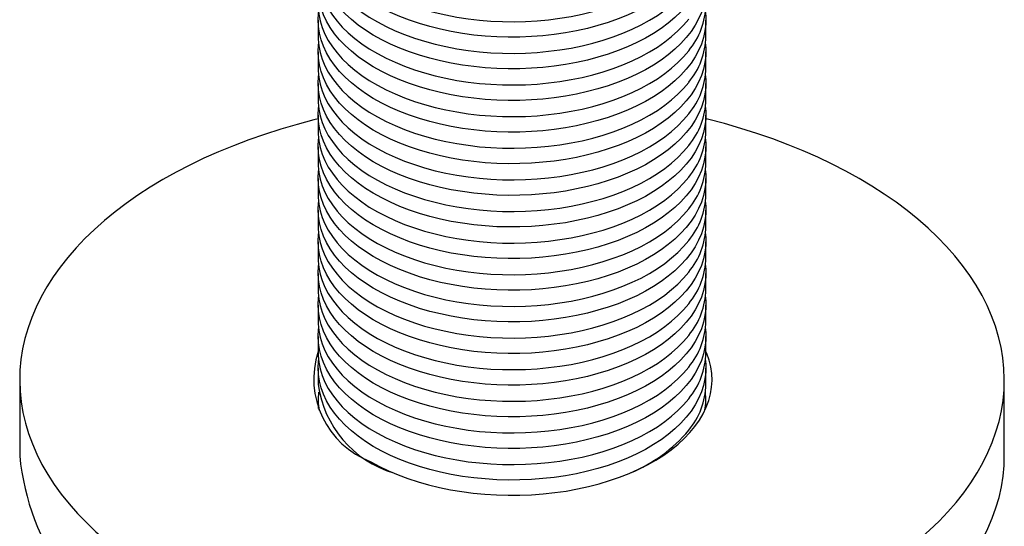
# Model space of a CAD drawing. Units: millimetres. Extents: x 17 to 829, y 20 to 541.
# Drawn here: x 132 to 158, y 47 to 61 of the extents above; entities that cross this region are included whole.
import ezdxf

# ---------------------------------------------------------------- set-up
doc = ezdxf.new("R2010")
doc.units = ezdxf.units.MM
doc.header["$LTSCALE"] = 2
doc.linetypes.add('SLD-Solid', pattern=[0])

msp = doc.modelspace()

# ---------------------------------------------------------------- linework, layer by layer
at = {"color": 7, "linetype": 'SLD-Solid', "lineweight": 25}
for p, q in [((140.115, 60.533), (140.115, 60.117)), ((150.115, 60.117), (150.115, 60.533)), ((140.115, 59.717), (140.115, 59.3)), ((150.115, 59.3), (150.115, 59.717)), ((140.115, 58.9), (140.115, 58.484)), ((150.115, 58.484), (150.115, 58.9)), ((140.115, 58.084), (140.115, 57.667)), ((150.115, 57.667), (150.115, 58.084)), ((140.115, 57.267), (140.115, 56.851)), ((150.115, 56.851), (150.115, 57.267)), ((140.115, 56.45), (140.115, 56.034)), ((150.115, 56.034), (150.115, 56.45)), ((140.115, 55.634), (140.115, 55.218)), ((150.115, 55.218), (150.115, 55.634)), ((140.115, 54.817), (140.115, 54.401)), ((150.115, 54.401), (150.115, 54.817)), ((140.115, 54.001), (140.115, 53.585)), ((150.115, 53.585), (150.115, 54.001)), ((140.115, 53.184), (140.115, 52.768)), ((150.115, 52.768), (150.115, 53.184)), ((140.115, 52.368), (140.115, 51.951)), ((150.115, 51.951), (150.115, 52.368)), ((140.115, 51.551), (140.115, 51.135)), ((150.115, 51.135), (150.115, 51.551)), ((132.415, 51.251), (132.415, 49.291)), ((157.815, 49.291), (157.815, 51.251)), ((140.115, 50.735), (140.115, 50.515)), ((150.115, 50.515), (150.115, 50.735))]:
    msp.add_line(p, q, dxfattribs=at)
at = {"color": 7, "linetype": 'SLD-Solid', "lineweight": 25, "flags": 128}
for points in [[(140.115, 63.383), (140.117, 63.309), (140.134, 63.137), (140.168, 62.965), (140.22, 62.795), (140.29, 62.627), (140.377, 62.462), (140.481, 62.3), (140.601, 62.142), (140.738, 61.988), (140.89, 61.84), (141.058, 61.697), (141.24, 61.559), (141.435, 61.429), (141.644, 61.305), (141.866, 61.189), (142.099, 61.081), (142.343, 60.981), (142.597, 60.89), (142.859, 60.807), (143.13, 60.734), (143.408, 60.67), (143.692, 60.616), (143.982, 60.572), (144.275, 60.538), (144.571, 60.514), (144.869, 60.5), (145.169, 60.497), (145.467, 60.504), (145.765, 60.521), (146.06, 60.549), (146.352, 60.586), (146.64, 60.634), (146.922, 60.692), (147.198, 60.759), (147.466, 60.835), (147.725, 60.921), (147.976, 61.016), (148.216, 61.119), (148.445, 61.23), (148.662, 61.348), (148.866, 61.475), (149.057, 61.607), (149.234, 61.747), (149.396, 61.892), (149.543, 62.042), (149.674, 62.198)], [(150.103, 63.183), (150.114, 63.057), (150.112, 62.884), (150.093, 62.712), (150.056, 62.54), (150.002, 62.37), (149.929, 62.203), (149.84, 62.038), (149.734, 61.877), (149.611, 61.719), (149.472, 61.566), (149.317, 61.418), (149.148, 61.276), (148.964, 61.14), (148.766, 61.01), (148.555, 60.888), (148.332, 60.773), (148.097, 60.666), (147.852, 60.567), (147.597, 60.477), (147.333, 60.396), (147.061, 60.324), (146.782, 60.261), (146.497, 60.209), (146.207, 60.166), (145.913, 60.133), (145.616, 60.111), (145.318, 60.099), (145.019, 60.097), (144.72, 60.105), (144.423, 60.124), (144.128, 60.153), (143.837, 60.192), (143.55, 60.242), (143.269, 60.3), (142.994, 60.369), (142.727, 60.447), (142.469, 60.534), (142.22, 60.63), (141.981, 60.734), (141.754, 60.846), (141.538, 60.966), (141.336, 61.093), (141.147, 61.227), (140.972, 61.367), (140.812, 61.513), (140.668, 61.664), (140.539, 61.82), (140.427, 61.98), (140.331, 62.144), (140.253, 62.311), (140.192, 62.48), (140.149, 62.651), (140.123, 62.823), (140.115, 62.995), (140.126, 63.168), (140.127, 63.183)], [(140.115, 62.566), (140.117, 62.493), (140.134, 62.32), (140.168, 62.149), (140.22, 61.979), (140.29, 61.811), (140.377, 61.645), (140.481, 61.483), (140.601, 61.325), (140.738, 61.172), (140.89, 61.023), (141.058, 60.88), (141.24, 60.743), (141.435, 60.612), (141.644, 60.489), (141.866, 60.373), (142.099, 60.264), (142.343, 60.164), (142.597, 60.073), (142.859, 59.991), (143.13, 59.917), (143.408, 59.853), (143.692, 59.799), (143.982, 59.755), (144.275, 59.721), (144.571, 59.697), (144.869, 59.684), (145.169, 59.68), (145.467, 59.687), (145.765, 59.705), (146.06, 59.732), (146.352, 59.77), (146.64, 59.817), (146.922, 59.875), (147.198, 59.942), (147.466, 60.019), (147.725, 60.104), (147.976, 60.199), (148.216, 60.302), (148.445, 60.413), (148.662, 60.532), (148.866, 60.658), (149.057, 60.791), (149.234, 60.93), (149.396, 61.075), (149.543, 61.226), (149.674, 61.381)], [(150.103, 62.366), (150.114, 62.24), (150.112, 62.067), (150.093, 61.895), (150.056, 61.724), (150.002, 61.554), (149.929, 61.386), (149.84, 61.221), (149.734, 61.06), (149.611, 60.903), (149.472, 60.75), (149.317, 60.602), (149.148, 60.46), (148.964, 60.323), (148.766, 60.194), (148.555, 60.071), (148.332, 59.956), (148.097, 59.849), (147.852, 59.75), (147.597, 59.66), (147.333, 59.579), (147.061, 59.507), (146.782, 59.445), (146.497, 59.392), (146.207, 59.349), (145.913, 59.317), (145.616, 59.294), (145.318, 59.282), (145.019, 59.28), (144.72, 59.289), (144.423, 59.308), (144.128, 59.337), (143.837, 59.376), (143.55, 59.425), (143.269, 59.484), (142.994, 59.553), (142.727, 59.63), (142.469, 59.717), (142.22, 59.813), (141.981, 59.917), (141.754, 60.03), (141.538, 60.149), (141.336, 60.277), (141.147, 60.41), (140.972, 60.551), (140.812, 60.697), (140.668, 60.848), (140.539, 61.004), (140.427, 61.164), (140.331, 61.327), (140.253, 61.494), (140.192, 61.663), (140.149, 61.834), (140.123, 62.006), (140.115, 62.179), (140.126, 62.351), (140.127, 62.366)], [(140.115, 61.75), (140.117, 61.676), (140.134, 61.504), (140.168, 61.332), (140.22, 61.162), (140.29, 60.994), (140.377, 60.829), (140.481, 60.667), (140.601, 60.509), (140.738, 60.355), (140.89, 60.207), (141.058, 60.063), (141.24, 59.926), (141.435, 59.796), (141.644, 59.672), (141.866, 59.556), (142.099, 59.448), (142.343, 59.348), (142.597, 59.256), (142.859, 59.174), (143.13, 59.101), (143.408, 59.037), (143.692, 58.983), (143.982, 58.939), (144.275, 58.905), (144.571, 58.881), (144.869, 58.867), (145.169, 58.864), (145.467, 58.871), (145.765, 58.888), (146.06, 58.916), (146.352, 58.953), (146.64, 59.001), (146.922, 59.058), (147.198, 59.126), (147.466, 59.202), (147.725, 59.288), (147.976, 59.382), (148.216, 59.485), (148.445, 59.597), (148.662, 59.715), (148.866, 59.841), (149.057, 59.974), (149.234, 60.114), (149.396, 60.259), (149.543, 60.409), (149.674, 60.564)], [(150.103, 61.55), (150.114, 61.424), (150.112, 61.251), (150.093, 61.079), (150.056, 60.907), (150.002, 60.737), (149.929, 60.57), (149.84, 60.405), (149.734, 60.244), (149.611, 60.086), (149.472, 59.933), (149.317, 59.785), (149.148, 59.643), (148.964, 59.507), (148.766, 59.377), (148.555, 59.255), (148.332, 59.14), (148.097, 59.033), (147.852, 58.934), (147.597, 58.844), (147.333, 58.763), (147.061, 58.691), (146.782, 58.628), (146.497, 58.576), (146.207, 58.533), (145.913, 58.5), (145.616, 58.478), (145.318, 58.466), (145.019, 58.464), (144.72, 58.472), (144.423, 58.491), (144.128, 58.52), (143.837, 58.559), (143.55, 58.608), (143.269, 58.667), (142.994, 58.736), (142.727, 58.814), (142.469, 58.901), (142.22, 58.997), (141.981, 59.101), (141.754, 59.213), (141.538, 59.333), (141.336, 59.46), (141.147, 59.594), (140.972, 59.734), (140.812, 59.88), (140.668, 60.031), (140.539, 60.187), (140.427, 60.347), (140.331, 60.511), (140.253, 60.678), (140.192, 60.847), (140.149, 61.018), (140.123, 61.19), (140.115, 61.362), (140.126, 61.535), (140.127, 61.55)], [(140.115, 60.933), (140.117, 60.86), (140.134, 60.687), (140.168, 60.516), (140.22, 60.346), (140.29, 60.178), (140.377, 60.012), (140.481, 59.85), (140.601, 59.692), (140.738, 59.539), (140.89, 59.39), (141.058, 59.247), (141.24, 59.11), (141.435, 58.979), (141.644, 58.856), (141.866, 58.74), (142.099, 58.631), (142.343, 58.531), (142.597, 58.44), (142.859, 58.357), (143.13, 58.284), (143.408, 58.22), (143.692, 58.166), (143.982, 58.122), (144.275, 58.088), (144.571, 58.064), (144.869, 58.05), (145.169, 58.047), (145.467, 58.054), (145.765, 58.071), (146.06, 58.099), (146.352, 58.137), (146.64, 58.184), (146.922, 58.242), (147.198, 58.309), (147.466, 58.386), (147.725, 58.471), (147.976, 58.566), (148.216, 58.669), (148.445, 58.78), (148.662, 58.899), (148.866, 59.025), (149.057, 59.158), (149.234, 59.297), (149.396, 59.442), (149.543, 59.593), (149.674, 59.748)], [(150.103, 60.733), (150.114, 60.607), (150.112, 60.434), (150.093, 60.262), (150.056, 60.091), (150.002, 59.921), (149.929, 59.753), (149.84, 59.588), (149.734, 59.427), (149.611, 59.27), (149.472, 59.117), (149.317, 58.969), (149.148, 58.826), (148.964, 58.69), (148.766, 58.561), (148.555, 58.438), (148.332, 58.323), (148.097, 58.216), (147.852, 58.117), (147.597, 58.027), (147.333, 57.946), (147.061, 57.874), (146.782, 57.812), (146.497, 57.759), (146.207, 57.716), (145.913, 57.684), (145.616, 57.661), (145.318, 57.649), (145.019, 57.647), (144.72, 57.656), (144.423, 57.675), (144.128, 57.704), (143.837, 57.743), (143.55, 57.792), (143.269, 57.851), (142.994, 57.919), (142.727, 57.997), (142.469, 58.084), (142.22, 58.18), (141.981, 58.284), (141.754, 58.397), (141.538, 58.516), (141.336, 58.644), (141.147, 58.777), (140.972, 58.918), (140.812, 59.063), (140.668, 59.215), (140.539, 59.371), (140.427, 59.531), (140.331, 59.694), (140.253, 59.861), (140.192, 60.03), (140.149, 60.201), (140.123, 60.373), (140.115, 60.546), (140.126, 60.718), (140.127, 60.733)], [(140.115, 60.117), (140.117, 60.043), (140.134, 59.871), (140.168, 59.699), (140.22, 59.529), (140.29, 59.361), (140.377, 59.196), (140.481, 59.034), (140.601, 58.876), (140.738, 58.722), (140.89, 58.574), (141.058, 58.43), (141.24, 58.293), (141.435, 58.163), (141.644, 58.039), (141.866, 57.923), (142.099, 57.815), (142.343, 57.715), (142.597, 57.623), (142.859, 57.541), (143.13, 57.468), (143.408, 57.404), (143.692, 57.35), (143.982, 57.306), (144.275, 57.271), (144.571, 57.248), (144.869, 57.234), (145.169, 57.231), (145.467, 57.238), (145.765, 57.255), (146.06, 57.282), (146.352, 57.32), (146.64, 57.368), (146.922, 57.425), (147.198, 57.493), (147.466, 57.569), (147.725, 57.655), (147.976, 57.749), (148.216, 57.852), (148.445, 57.963), (148.662, 58.082), (148.866, 58.208), (149.057, 58.341), (149.234, 58.481), (149.396, 58.626), (149.543, 58.776), (149.674, 58.931)], [(150.103, 59.917), (150.114, 59.79), (150.112, 59.618), (150.093, 59.445), (150.056, 59.274), (150.002, 59.104), (149.929, 58.937), (149.84, 58.772), (149.734, 58.61), (149.611, 58.453), (149.472, 58.3), (149.317, 58.152), (149.148, 58.01), (148.964, 57.874), (148.766, 57.744), (148.555, 57.622), (148.332, 57.507), (148.097, 57.4), (147.852, 57.301), (147.597, 57.211), (147.333, 57.129), (147.061, 57.058), (146.782, 56.995), (146.497, 56.943), (146.207, 56.9), (145.913, 56.867), (145.616, 56.845), (145.318, 56.833), (145.019, 56.831), (144.72, 56.839), (144.423, 56.858), (144.128, 56.887), (143.837, 56.926), (143.55, 56.975), (143.269, 57.034), (142.994, 57.103), (142.727, 57.181), (142.469, 57.268), (142.22, 57.364), (141.981, 57.468), (141.754, 57.58), (141.538, 57.7), (141.336, 57.827), (141.147, 57.961), (140.972, 58.101), (140.812, 58.247), (140.668, 58.398), (140.539, 58.554), (140.427, 58.714), (140.331, 58.878), (140.253, 59.044), (140.192, 59.214), (140.149, 59.384), (140.123, 59.557), (140.115, 59.729), (140.126, 59.902), (140.127, 59.917)], [(140.115, 59.3), (140.117, 59.226), (140.134, 59.054), (140.168, 58.883), (140.22, 58.712), (140.29, 58.544), (140.377, 58.379), (140.481, 58.217), (140.601, 58.059), (140.738, 57.906), (140.89, 57.757), (141.058, 57.614), (141.24, 57.477), (141.435, 57.346), (141.644, 57.223), (141.866, 57.107), (142.099, 56.998), (142.343, 56.898), (142.597, 56.807), (142.859, 56.724), (143.13, 56.651), (143.408, 56.587), (143.692, 56.533), (143.982, 56.489), (144.275, 56.455), (144.571, 56.431), (144.869, 56.417), (145.169, 56.414), (145.467, 56.421), (145.765, 56.438), (146.06, 56.466), (146.352, 56.504), (146.64, 56.551), (146.922, 56.609), (147.198, 56.676), (147.466, 56.753), (147.725, 56.838), (147.976, 56.933), (148.216, 57.036), (148.445, 57.147), (148.662, 57.266), (148.866, 57.392), (149.057, 57.525), (149.234, 57.664), (149.396, 57.809), (149.543, 57.96), (149.674, 58.115)], [(150.103, 59.1), (150.114, 58.974), (150.112, 58.801), (150.093, 58.629), (150.056, 58.458), (150.002, 58.288), (149.929, 58.12), (149.84, 57.955), (149.734, 57.794), (149.611, 57.636), (149.472, 57.484), (149.317, 57.336), (149.148, 57.193), (148.964, 57.057), (148.766, 56.928), (148.555, 56.805), (148.332, 56.69), (148.097, 56.583), (147.852, 56.484), (147.597, 56.394), (147.333, 56.313), (147.061, 56.241), (146.782, 56.179), (146.497, 56.126), (146.207, 56.083), (145.913, 56.051), (145.616, 56.028), (145.318, 56.016), (145.019, 56.014), (144.72, 56.023), (144.423, 56.041), (144.128, 56.071), (143.837, 56.11), (143.55, 56.159), (143.269, 56.218), (142.994, 56.286), (142.727, 56.364), (142.469, 56.451), (142.22, 56.547), (141.981, 56.651), (141.754, 56.763), (141.538, 56.883), (141.336, 57.01), (141.147, 57.144), (140.972, 57.284), (140.812, 57.43), (140.668, 57.582), (140.539, 57.738), (140.427, 57.898), (140.331, 58.061), (140.253, 58.228), (140.192, 58.397), (140.149, 58.568), (140.123, 58.74), (140.115, 58.913), (140.126, 59.085), (140.127, 59.1)], [(140.115, 58.484), (140.117, 58.41), (140.134, 58.238), (140.168, 58.066), (140.22, 57.896), (140.29, 57.728), (140.377, 57.563), (140.481, 57.401), (140.601, 57.243), (140.738, 57.089), (140.89, 56.94), (141.058, 56.797), (141.24, 56.66), (141.435, 56.53), (141.644, 56.406), (141.866, 56.29), (142.099, 56.182), (142.343, 56.082), (142.597, 55.99), (142.859, 55.908), (143.13, 55.835), (143.408, 55.771), (143.692, 55.717), (143.982, 55.673), (144.275, 55.638), (144.571, 55.614), (144.869, 55.601), (145.169, 55.598), (145.467, 55.605), (145.765, 55.622), (146.06, 55.649), (146.352, 55.687), (146.64, 55.735), (146.922, 55.792), (147.198, 55.86), (147.466, 55.936), (147.725, 56.022), (147.976, 56.116), (148.216, 56.219), (148.445, 56.33), (148.662, 56.449), (148.866, 56.575), (149.057, 56.708), (149.234, 56.847), (149.396, 56.993), (149.543, 57.143), (149.674, 57.298)], [(150.103, 58.284), (150.114, 58.157), (150.112, 57.985), (150.093, 57.812), (150.056, 57.641), (150.002, 57.471), (149.929, 57.304), (149.84, 57.139), (149.734, 56.977), (149.611, 56.82), (149.472, 56.667), (149.317, 56.519), (149.148, 56.377), (148.964, 56.241), (148.766, 56.111), (148.555, 55.989), (148.332, 55.874), (148.097, 55.767), (147.852, 55.668), (147.597, 55.578), (147.333, 55.496), (147.061, 55.424), (146.782, 55.362), (146.497, 55.309), (146.207, 55.267), (145.913, 55.234), (145.616, 55.212), (145.318, 55.199), (145.019, 55.198), (144.72, 55.206), (144.423, 55.225), (144.128, 55.254), (143.837, 55.293), (143.55, 55.342), (143.269, 55.401), (142.994, 55.47), (142.727, 55.548), (142.469, 55.635), (142.22, 55.73), (141.981, 55.835), (141.754, 55.947), (141.538, 56.067), (141.336, 56.194), (141.147, 56.328), (140.972, 56.468), (140.812, 56.614), (140.668, 56.765), (140.539, 56.921), (140.427, 57.081), (140.331, 57.245), (140.253, 57.411), (140.192, 57.58), (140.149, 57.751), (140.123, 57.923), (140.115, 58.096), (140.126, 58.269), (140.127, 58.284)], [(140.115, 57.99), (140.004, 57.962), (139.573, 57.847), (139.149, 57.723), (138.734, 57.589), (138.328, 57.447), (137.932, 57.296), (137.545, 57.137), (137.169, 56.97), (136.804, 56.794), (136.451, 56.611), (136.11, 56.42), (135.781, 56.222), (135.466, 56.017), (135.164, 55.805), (134.876, 55.587), (134.602, 55.363), (134.343, 55.134), (134.099, 54.898), (133.87, 54.658), (133.658, 54.413), (133.461, 54.163), (133.28, 53.91), (133.116, 53.652), (132.969, 53.392), (132.839, 53.128), (132.726, 52.862), (132.63, 52.593), (132.552, 52.323), (132.491, 52.051), (132.448, 51.778), (132.423, 51.504), (132.415, 51.23), (132.426, 50.956), (132.454, 50.682), (132.499, 50.409), (132.563, 50.137), (132.644, 49.867), (132.742, 49.599), (132.858, 49.333), (132.99, 49.07), (133.14, 48.81), (133.306, 48.553), (133.489, 48.3), (133.689, 48.051), (133.904, 47.806), (134.135, 47.567), (134.381, 47.332), (134.642, 47.103), (134.918, 46.88), (135.209, 46.663), (135.513, 46.453), (135.83, 46.249), (136.161, 46.052)], [(136.161, 46.052), (136.504, 45.862), (136.859, 45.68), (137.225, 45.506), (137.603, 45.339), (137.991, 45.181), (138.389, 45.032), (138.797, 44.891), (139.213, 44.759), (139.637, 44.636), (140.07, 44.522), (140.509, 44.418), (140.955, 44.324), (141.406, 44.239), (141.863, 44.163), (142.324, 44.098), (142.79, 44.043), (143.258, 43.998), (143.729, 43.963), (144.202, 43.938), (144.676, 43.923), (145.151, 43.919), (145.626, 43.925), (146.1, 43.941), (146.573, 43.967), (147.044, 44.004), (147.512, 44.051), (147.976, 44.107), (148.437, 44.174), (148.893, 44.251), (149.344, 44.337), (149.789, 44.433), (150.227, 44.539), (150.658, 44.654), (151.081, 44.778), (151.497, 44.912), (151.903, 45.054), (152.299, 45.205), (152.686, 45.364), (153.062, 45.531), (153.427, 45.707), (153.78, 45.89), (154.121, 46.081), (154.45, 46.279), (154.765, 46.484), (155.067, 46.696), (155.355, 46.914), (155.629, 47.138), (155.888, 47.368), (156.132, 47.603), (156.36, 47.843), (156.573, 48.088), (156.77, 48.338), (156.951, 48.591), (157.115, 48.849), (157.262, 49.109), (157.392, 49.373), (157.505, 49.639), (157.601, 49.908), (157.679, 50.178), (157.74, 50.45), (157.783, 50.723), (157.808, 50.997), (157.815, 51.271), (157.805, 51.545), (157.777, 51.819), (157.731, 52.092), (157.668, 52.364), (157.587, 52.634), (157.489, 52.902), (157.373, 53.168), (157.241, 53.431), (157.091, 53.692), (156.924, 53.948), (156.741, 54.201), (156.542, 54.45), (156.327, 54.695), (156.096, 54.934), (155.85, 55.169), (155.588, 55.398), (155.312, 55.621), (155.022, 55.838), (154.718, 56.049), (154.401, 56.252), (154.07, 56.449), (153.727, 56.639), (153.372, 56.821), (153.006, 56.996), (152.628, 57.162), (152.24, 57.32), (151.842, 57.469), (151.434, 57.61), (151.018, 57.742), (150.593, 57.865), (150.161, 57.979), (150.115, 57.99)], [(140.115, 57.667), (140.117, 57.593), (140.134, 57.421), (140.168, 57.249), (140.22, 57.079), (140.29, 56.911), (140.377, 56.746), (140.481, 56.584), (140.601, 56.426), (140.738, 56.273), (140.89, 56.124), (141.058, 55.981), (141.24, 55.844), (141.435, 55.713), (141.644, 55.59), (141.866, 55.473), (142.099, 55.365), (142.343, 55.265), (142.597, 55.174), (142.859, 55.091), (143.13, 55.018), (143.408, 54.954), (143.692, 54.9), (143.982, 54.856), (144.275, 54.822), (144.571, 54.798), (144.869, 54.784), (145.169, 54.781), (145.467, 54.788), (145.765, 54.805), (146.06, 54.833), (146.352, 54.871), (146.64, 54.918), (146.922, 54.976), (147.198, 55.043), (147.466, 55.12), (147.725, 55.205), (147.976, 55.3), (148.216, 55.403), (148.445, 55.514), (148.662, 55.633), (148.866, 55.759), (149.057, 55.892), (149.234, 56.031), (149.396, 56.176), (149.543, 56.327), (149.674, 56.482)], [(150.103, 57.467), (150.114, 57.341), (150.112, 57.168), (150.093, 56.996), (150.056, 56.824), (150.002, 56.655), (149.929, 56.487), (149.84, 56.322), (149.734, 56.161), (149.611, 56.003), (149.472, 55.85), (149.317, 55.703), (149.148, 55.56), (148.964, 55.424), (148.766, 55.295), (148.555, 55.172), (148.332, 55.057), (148.097, 54.95), (147.852, 54.851), (147.597, 54.761), (147.333, 54.68), (147.061, 54.608), (146.782, 54.546), (146.497, 54.493), (146.207, 54.45), (145.913, 54.418), (145.616, 54.395), (145.318, 54.383), (145.019, 54.381), (144.72, 54.39), (144.423, 54.408), (144.128, 54.437), (143.837, 54.477), (143.55, 54.526), (143.269, 54.585), (142.994, 54.653), (142.727, 54.731), (142.469, 54.818), (142.22, 54.914), (141.981, 55.018), (141.754, 55.13), (141.538, 55.25), (141.336, 55.377), (141.147, 55.511), (140.972, 55.651), (140.812, 55.797), (140.668, 55.949), (140.539, 56.104), (140.427, 56.265), (140.331, 56.428), (140.253, 56.595), (140.192, 56.764), (140.149, 56.935), (140.123, 57.107), (140.115, 57.28), (140.126, 57.452), (140.127, 57.467)], [(140.115, 56.851), (140.117, 56.777), (140.134, 56.604), (140.168, 56.433), (140.22, 56.263), (140.29, 56.095), (140.377, 55.93), (140.481, 55.768), (140.601, 55.61), (140.738, 55.456), (140.89, 55.307), (141.058, 55.164), (141.24, 55.027), (141.435, 54.897), (141.644, 54.773), (141.866, 54.657), (142.099, 54.549), (142.343, 54.449), (142.597, 54.357), (142.859, 54.275), (143.13, 54.201), (143.408, 54.138), (143.692, 54.084), (143.982, 54.039), (144.275, 54.005), (144.571, 53.981), (144.869, 53.968), (145.169, 53.964), (145.467, 53.971), (145.765, 53.989), (146.06, 54.016), (146.352, 54.054), (146.64, 54.102), (146.922, 54.159), (147.198, 54.226), (147.466, 54.303), (147.725, 54.389), (147.976, 54.483), (148.216, 54.586), (148.445, 54.697), (148.662, 54.816), (148.866, 54.942), (149.057, 55.075), (149.234, 55.214), (149.396, 55.36), (149.543, 55.51), (149.674, 55.665)], [(150.103, 56.651), (150.114, 56.524), (150.112, 56.352), (150.093, 56.179), (150.056, 56.008), (150.002, 55.838), (149.929, 55.671), (149.84, 55.506), (149.734, 55.344), (149.611, 55.187), (149.472, 55.034), (149.317, 54.886), (149.148, 54.744), (148.964, 54.608), (148.766, 54.478), (148.555, 54.356), (148.332, 54.241), (148.097, 54.133), (147.852, 54.035), (147.597, 53.945), (147.333, 53.863), (147.061, 53.791), (146.782, 53.729), (146.497, 53.676), (146.207, 53.634), (145.913, 53.601), (145.616, 53.579), (145.318, 53.566), (145.019, 53.565), (144.72, 53.573), (144.423, 53.592), (144.128, 53.621), (143.837, 53.66), (143.55, 53.709), (143.269, 53.768), (142.994, 53.837), (142.727, 53.915), (142.469, 54.002), (142.22, 54.097), (141.981, 54.202), (141.754, 54.314), (141.538, 54.434), (141.336, 54.561), (141.147, 54.695), (140.972, 54.835), (140.812, 54.981), (140.668, 55.132), (140.539, 55.288), (140.427, 55.448), (140.331, 55.612), (140.253, 55.778), (140.192, 55.947), (140.149, 56.118), (140.123, 56.29), (140.115, 56.463), (140.126, 56.636), (140.127, 56.651)], [(140.115, 56.034), (140.117, 55.96), (140.134, 55.788), (140.168, 55.616), (140.22, 55.446), (140.29, 55.278), (140.377, 55.113), (140.481, 54.951), (140.601, 54.793), (140.738, 54.639), (140.89, 54.491), (141.058, 54.348), (141.24, 54.211), (141.435, 54.08), (141.644, 53.957), (141.866, 53.84), (142.099, 53.732), (142.343, 53.632), (142.597, 53.541), (142.859, 53.458), (143.13, 53.385), (143.408, 53.321), (143.692, 53.267), (143.982, 53.223), (144.275, 53.189), (144.571, 53.165), (144.869, 53.151), (145.169, 53.148), (145.467, 53.155), (145.765, 53.172), (146.06, 53.2), (146.352, 53.237), (146.64, 53.285), (146.922, 53.343), (147.198, 53.41), (147.466, 53.486), (147.725, 53.572), (147.976, 53.667), (148.216, 53.77), (148.445, 53.881), (148.662, 54), (148.866, 54.126), (149.057, 54.259), (149.234, 54.398), (149.396, 54.543), (149.543, 54.693), (149.674, 54.849)], [(150.103, 55.834), (150.114, 55.708), (150.112, 55.535), (150.093, 55.363), (150.056, 55.191), (150.002, 55.022), (149.929, 54.854), (149.84, 54.689), (149.734, 54.528), (149.611, 54.37), (149.472, 54.217), (149.317, 54.069), (149.148, 53.927), (148.964, 53.791), (148.766, 53.661), (148.555, 53.539), (148.332, 53.424), (148.097, 53.317), (147.852, 53.218), (147.597, 53.128), (147.333, 53.047), (147.061, 52.975), (146.782, 52.912), (146.497, 52.86), (146.207, 52.817), (145.913, 52.784), (145.616, 52.762), (145.318, 52.75), (145.019, 52.748), (144.72, 52.757), (144.423, 52.775), (144.128, 52.804), (143.837, 52.844), (143.55, 52.893), (143.269, 52.952), (142.994, 53.02), (142.727, 53.098), (142.469, 53.185), (142.22, 53.281), (141.981, 53.385), (141.754, 53.497), (141.538, 53.617), (141.336, 53.744), (141.147, 53.878), (140.972, 54.018), (140.812, 54.164), (140.668, 54.315), (140.539, 54.471), (140.427, 54.631), (140.331, 54.795), (140.253, 54.962), (140.192, 55.131), (140.149, 55.302), (140.123, 55.474), (140.115, 55.646), (140.126, 55.819), (140.127, 55.834)], [(140.115, 55.218), (140.117, 55.144), (140.134, 54.971), (140.168, 54.8), (140.22, 54.63), (140.29, 54.462), (140.377, 54.297), (140.481, 54.135), (140.601, 53.977), (140.738, 53.823), (140.89, 53.674), (141.058, 53.531), (141.24, 53.394), (141.435, 53.264), (141.644, 53.14), (141.866, 53.024), (142.099, 52.916), (142.343, 52.816), (142.597, 52.724), (142.859, 52.642), (143.13, 52.568), (143.408, 52.505), (143.692, 52.451), (143.982, 52.406), (144.275, 52.372), (144.571, 52.348), (144.869, 52.335), (145.169, 52.331), (145.467, 52.338), (145.765, 52.356), (146.06, 52.383), (146.352, 52.421), (146.64, 52.469), (146.922, 52.526), (147.198, 52.593), (147.466, 52.67), (147.725, 52.756), (147.976, 52.85), (148.216, 52.953), (148.445, 53.064), (148.662, 53.183), (148.866, 53.309), (149.057, 53.442), (149.234, 53.581), (149.396, 53.726), (149.543, 53.877), (149.674, 54.032)], [(150.103, 55.018), (150.114, 54.891), (150.112, 54.719), (150.093, 54.546), (150.056, 54.375), (150.002, 54.205), (149.929, 54.037), (149.84, 53.873), (149.734, 53.711), (149.611, 53.554), (149.472, 53.401), (149.317, 53.253), (149.148, 53.111), (148.964, 52.975), (148.766, 52.845), (148.555, 52.722), (148.332, 52.607), (148.097, 52.5), (147.852, 52.402), (147.597, 52.311), (147.333, 52.23), (147.061, 52.158), (146.782, 52.096), (146.497, 52.043), (146.207, 52.001), (145.913, 51.968), (145.616, 51.945), (145.318, 51.933), (145.019, 51.931), (144.72, 51.94), (144.423, 51.959), (144.128, 51.988), (143.837, 52.027), (143.55, 52.076), (143.269, 52.135), (142.994, 52.204), (142.727, 52.282), (142.469, 52.369), (142.22, 52.464), (141.981, 52.569), (141.754, 52.681), (141.538, 52.801), (141.336, 52.928), (141.147, 53.062), (140.972, 53.202), (140.812, 53.348), (140.668, 53.499), (140.539, 53.655), (140.427, 53.815), (140.331, 53.979), (140.253, 54.145), (140.192, 54.314), (140.149, 54.485), (140.123, 54.657), (140.115, 54.83), (140.126, 55.003), (140.127, 55.018)], [(140.115, 54.401), (140.117, 54.327), (140.134, 54.155), (140.168, 53.983), (140.22, 53.813), (140.29, 53.645), (140.377, 53.48), (140.481, 53.318), (140.601, 53.16), (140.738, 53.006), (140.89, 52.858), (141.058, 52.715), (141.24, 52.578), (141.435, 52.447), (141.644, 52.323), (141.866, 52.207), (142.099, 52.099), (142.343, 51.999), (142.597, 51.908), (142.859, 51.825), (143.13, 51.752), (143.408, 51.688), (143.692, 51.634), (143.982, 51.59), (144.275, 51.556), (144.571, 51.532), (144.869, 51.518), (145.169, 51.515), (145.467, 51.522), (145.765, 51.539), (146.06, 51.567), (146.352, 51.604), (146.64, 51.652), (146.922, 51.71), (147.198, 51.777), (147.466, 51.853), (147.725, 51.939), (147.976, 52.034), (148.216, 52.137), (148.445, 52.248), (148.662, 52.366), (148.866, 52.493), (149.057, 52.625), (149.234, 52.765), (149.396, 52.91), (149.543, 53.06), (149.674, 53.216)], [(150.103, 54.201), (150.114, 54.075), (150.112, 53.902), (150.093, 53.73), (150.056, 53.558), (150.002, 53.388), (149.929, 53.221), (149.84, 53.056), (149.734, 52.895), (149.611, 52.737), (149.472, 52.584), (149.317, 52.436), (149.148, 52.294), (148.964, 52.158), (148.766, 52.028), (148.555, 51.906), (148.332, 51.791), (148.097, 51.684), (147.852, 51.585), (147.597, 51.495), (147.333, 51.414), (147.061, 51.342), (146.782, 51.279), (146.497, 51.227), (146.207, 51.184), (145.913, 51.151), (145.616, 51.129), (145.318, 51.117), (145.019, 51.115), (144.72, 51.123), (144.423, 51.142), (144.128, 51.171), (143.837, 51.21), (143.55, 51.26), (143.269, 51.319), (142.994, 51.387), (142.727, 51.465), (142.469, 51.552), (142.22, 51.648), (141.981, 51.752), (141.754, 51.864), (141.538, 51.984), (141.336, 52.111), (141.147, 52.245), (140.972, 52.385), (140.812, 52.531), (140.668, 52.682), (140.539, 52.838), (140.427, 52.998), (140.331, 53.162), (140.253, 53.329), (140.192, 53.498), (140.149, 53.669), (140.123, 53.841), (140.115, 54.013), (140.126, 54.186), (140.127, 54.201)], [(140.115, 53.585), (140.117, 53.511), (140.134, 53.338), (140.168, 53.167), (140.22, 52.997), (140.29, 52.829), (140.377, 52.663), (140.481, 52.502), (140.601, 52.343), (140.738, 52.19), (140.89, 52.041), (141.058, 51.898), (141.24, 51.761), (141.435, 51.63), (141.644, 51.507), (141.866, 51.391), (142.099, 51.283), (142.343, 51.183), (142.597, 51.091), (142.859, 51.009), (143.13, 50.935), (143.408, 50.872), (143.692, 50.817), (143.982, 50.773), (144.275, 50.739), (144.571, 50.715), (144.869, 50.702), (145.169, 50.698), (145.467, 50.705), (145.765, 50.723), (146.06, 50.75), (146.352, 50.788), (146.64, 50.836), (146.922, 50.893), (147.198, 50.96), (147.466, 51.037), (147.725, 51.123), (147.976, 51.217), (148.216, 51.32), (148.445, 51.431), (148.662, 51.55), (148.866, 51.676), (149.057, 51.809), (149.234, 51.948), (149.396, 52.093), (149.543, 52.244), (149.674, 52.399)], [(150.103, 53.384), (150.114, 53.258), (150.112, 53.085), (150.093, 52.913), (150.056, 52.742), (150.002, 52.572), (149.929, 52.404), (149.84, 52.24), (149.734, 52.078), (149.611, 51.921), (149.472, 51.768), (149.317, 51.62), (149.148, 51.478), (148.964, 51.341), (148.766, 51.212), (148.555, 51.089), (148.332, 50.974), (148.097, 50.867), (147.852, 50.768), (147.597, 50.678), (147.333, 50.597), (147.061, 50.525), (146.782, 50.463), (146.497, 50.41), (146.207, 50.367), (145.913, 50.335), (145.616, 50.312), (145.318, 50.3), (145.019, 50.298), (144.72, 50.307), (144.423, 50.326), (144.128, 50.355), (143.837, 50.394), (143.55, 50.443), (143.269, 50.502), (142.994, 50.571), (142.727, 50.648), (142.469, 50.735), (142.22, 50.831), (141.981, 50.935), (141.754, 51.048), (141.538, 51.168), (141.336, 51.295), (141.147, 51.429), (140.972, 51.569), (140.812, 51.715), (140.668, 51.866), (140.539, 52.022), (140.427, 52.182), (140.331, 52.345), (140.253, 52.512), (140.192, 52.681), (140.149, 52.852), (140.123, 53.024), (140.115, 53.197), (140.126, 53.369), (140.127, 53.384)], [(140.115, 52.768), (140.117, 52.694), (140.134, 52.522), (140.168, 52.35), (140.22, 52.18), (140.29, 52.012), (140.377, 51.847), (140.481, 51.685), (140.601, 51.527), (140.738, 51.373), (140.89, 51.225), (141.058, 51.082), (141.24, 50.944), (141.435, 50.814), (141.644, 50.69), (141.866, 50.574), (142.099, 50.466), (142.343, 50.366), (142.597, 50.275), (142.859, 50.192), (143.13, 50.119), (143.408, 50.055), (143.692, 50.001), (143.982, 49.957), (144.275, 49.923), (144.571, 49.899), (144.869, 49.885), (145.169, 49.882), (145.467, 49.889), (145.765, 49.906), (146.06, 49.934), (146.352, 49.971), (146.64, 50.019), (146.922, 50.077), (147.198, 50.144), (147.466, 50.22), (147.725, 50.306), (147.976, 50.401), (148.216, 50.503), (148.445, 50.615), (148.662, 50.733), (148.866, 50.859), (149.057, 50.992), (149.234, 51.132), (149.396, 51.277), (149.543, 51.427), (149.674, 51.583)], [(150.103, 52.568), (150.114, 52.442), (150.112, 52.269), (150.093, 52.097), (150.056, 51.925), (150.002, 51.755), (149.929, 51.588), (149.84, 51.423), (149.734, 51.262), (149.611, 51.104), (149.472, 50.951), (149.317, 50.803), (149.148, 50.661), (148.964, 50.525), (148.766, 50.395), (148.555, 50.273), (148.332, 50.158), (148.097, 50.051), (147.852, 49.952), (147.597, 49.862), (147.333, 49.781), (147.061, 49.709), (146.782, 49.646), (146.497, 49.594), (146.207, 49.551), (145.913, 49.518), (145.616, 49.496), (145.318, 49.484), (145.019, 49.482), (144.72, 49.49), (144.423, 49.509), (144.128, 49.538), (143.837, 49.577), (143.55, 49.626), (143.269, 49.685), (142.994, 49.754), (142.727, 49.832), (142.469, 49.919), (142.22, 50.015), (141.981, 50.119), (141.754, 50.231), (141.538, 50.351), (141.336, 50.478), (141.147, 50.612), (140.972, 50.752), (140.812, 50.898), (140.668, 51.049), (140.539, 51.205), (140.427, 51.365), (140.331, 51.529), (140.253, 51.696), (140.192, 51.865), (140.149, 52.036), (140.123, 52.208), (140.115, 52.38), (140.126, 52.553), (140.127, 52.568)], [(140.115, 51.951), (140.117, 51.878), (140.134, 51.705), (140.168, 51.534), (140.22, 51.364), (140.29, 51.196), (140.377, 51.03), (140.481, 50.868), (140.601, 50.71), (140.738, 50.557), (140.89, 50.408), (141.058, 50.265), (141.24, 50.128), (141.435, 49.997), (141.644, 49.874), (141.866, 49.758), (142.099, 49.649), (142.343, 49.549), (142.597, 49.458), (142.859, 49.376), (143.13, 49.302), (143.408, 49.238), (143.692, 49.184), (143.982, 49.14), (144.275, 49.106), (144.571, 49.082), (144.869, 49.069), (145.169, 49.065), (145.467, 49.072), (145.765, 49.089), (146.06, 49.117), (146.352, 49.155), (146.64, 49.202), (146.922, 49.26), (147.198, 49.327), (147.466, 49.404), (147.725, 49.489), (147.976, 49.584), (148.216, 49.687), (148.445, 49.798), (148.662, 49.917), (148.866, 50.043), (149.057, 50.176), (149.234, 50.315), (149.396, 50.46), (149.543, 50.611), (149.674, 50.766)], [(141.477, 49.138), (141.698, 49.019), (141.931, 48.907), (142.175, 48.803), (142.429, 48.707), (142.692, 48.621), (142.963, 48.543), (143.242, 48.475), (143.528, 48.416), (143.818, 48.367), (144.114, 48.328), (144.413, 48.3), (144.714, 48.281), (145.016, 48.272), (145.319, 48.274), (145.622, 48.286), (145.922, 48.308), (146.22, 48.341), (146.514, 48.383), (146.803, 48.436), (147.086, 48.498), (147.363, 48.569), (147.631, 48.65), (147.891, 48.74), (148.142, 48.838), (148.382, 48.945), (148.611, 49.059), (148.827, 49.181), (149.031, 49.311), (149.222, 49.447), (149.398, 49.589), (149.56, 49.737), (149.706, 49.89), (149.836, 50.048), (149.95, 50.21), (150.048, 50.376), (150.128, 50.544), (150.191, 50.715), (150.237, 50.888), (150.265, 51.062), (150.275, 51.237), (150.268, 51.412), (150.243, 51.586), (150.2, 51.759), (150.139, 51.931), (150.115, 51.987)], [(150.103, 51.751), (150.114, 51.625), (150.112, 51.452), (150.093, 51.28), (150.056, 51.109), (150.002, 50.939), (149.929, 50.771), (149.84, 50.606), (149.734, 50.445), (149.611, 50.288), (149.472, 50.135), (149.317, 49.987), (149.148, 49.845), (148.964, 49.708), (148.766, 49.579), (148.555, 49.456), (148.332, 49.341), (148.097, 49.234), (147.852, 49.135), (147.597, 49.045), (147.333, 48.964), (147.061, 48.892), (146.782, 48.83), (146.497, 48.777), (146.207, 48.734), (145.913, 48.702), (145.616, 48.679), (145.318, 48.667), (145.019, 48.665), (144.72, 48.674), (144.423, 48.693), (144.128, 48.722), (143.837, 48.761), (143.55, 48.81), (143.269, 48.869), (142.994, 48.937), (142.727, 49.015), (142.469, 49.102), (142.22, 49.198), (141.981, 49.302), (141.754, 49.415), (141.538, 49.534), (141.336, 49.662), (141.147, 49.795), (140.972, 49.936), (140.812, 50.082), (140.668, 50.233), (140.539, 50.389), (140.427, 50.549), (140.331, 50.712), (140.253, 50.879), (140.192, 51.048), (140.149, 51.219), (140.123, 51.391), (140.115, 51.564), (140.126, 51.736), (140.127, 51.751)], [(136.161, 44.092), (136.504, 43.902), (136.859, 43.72), (137.225, 43.546), (137.603, 43.38), (137.991, 43.222), (138.389, 43.072), (138.797, 42.931), (139.213, 42.799), (139.637, 42.676), (140.07, 42.563), (140.509, 42.459), (140.955, 42.364), (141.406, 42.279), (141.863, 42.204), (142.324, 42.139), (142.79, 42.083), (143.258, 42.038), (143.729, 42.003), (144.202, 41.978), (144.676, 41.964), (145.151, 41.959), (145.626, 41.965), (146.1, 41.981), (146.573, 42.008), (147.044, 42.044), (147.512, 42.091), (147.976, 42.148), (148.437, 42.215), (148.893, 42.291), (149.344, 42.378), (149.789, 42.474), (150.227, 42.579), (150.658, 42.694), (151.081, 42.819), (151.497, 42.952), (151.903, 43.094), (152.299, 43.245), (152.686, 43.404), (153.062, 43.572), (153.427, 43.747), (153.78, 43.931), (154.121, 44.121), (154.45, 44.319), (154.765, 44.524), (155.067, 44.736), (155.355, 44.954), (155.629, 45.178), (155.888, 45.408), (156.132, 45.643), (156.36, 45.883), (156.573, 46.129), (156.77, 46.378), (156.951, 46.632), (157.115, 46.889), (157.262, 47.15), (157.392, 47.413), (157.505, 47.68), (157.601, 47.948), (157.679, 48.219), (157.74, 48.491), (157.783, 48.764), (157.808, 49.037), (157.815, 49.291)]]:
    msp.add_lwpolyline(points, dxfattribs=at)
at = {"color": 7, "linetype": 'SLD-Solid', "lineweight": 25}
for centre, radius, start, end in [((148.205, 60.969), 1.91, 320.2551, 358.9217), ((148.205, 60.153), 1.91, 320.2551, 358.9217), ((148.205, 59.336), 1.91, 320.2551, 358.9217), ((148.205, 58.52), 1.91, 320.2551, 358.9217), ((148.205, 57.703), 1.91, 320.2551, 358.9217), ((148.205, 56.887), 1.91, 320.2551, 358.9217), ((148.205, 56.07), 1.91, 320.2551, 358.9217), ((148.205, 55.254), 1.91, 320.2551, 358.9217), ((148.205, 54.437), 1.91, 320.2551, 358.9217), ((148.205, 53.62), 1.91, 320.2551, 358.9217), ((148.205, 52.804), 1.91, 320.2551, 358.9217), ((142.285, 51.274), 2.283, 161.8179, 249.2833), ((148.205, 51.987), 1.91, 320.2551, 358.9217), ((142.861, 51.502), 2.77, 187.6185, 253.1594), ((148.205, 51.171), 1.91, 320.2551, 358.9217), ((141.789, 50.735), 1.674, 173.1321, 189.1798), ((148.442, 50.735), 1.673, 350.815, 6.8731), ((146.668, 52.483), 3.931, 292.4908, 319.8785), ((138.749, 49.905), 6.363, 185.5384, 245.9988)]:
    msp.add_arc(centre, radius, start, end, dxfattribs=at)

doc.saveas('drawing.dxf')
